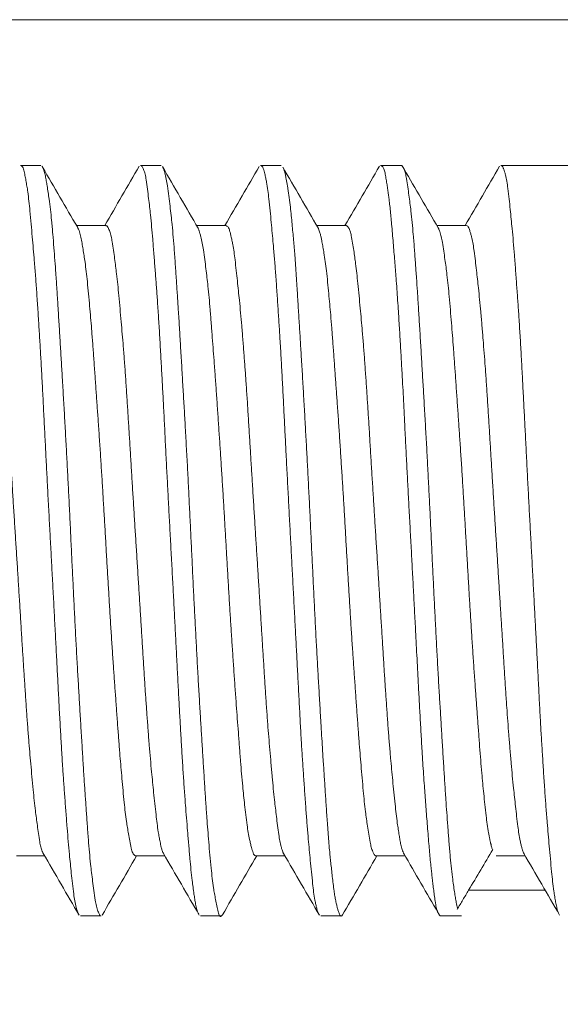
# Model space of a CAD drawing. Units: millimetres. Extents: x -2896 to 2704, y 4114 to 12150.
# Drawn here: x -1482 to -1479, y 6524 to 6530 of the extents above; entities that cross this region are included whole.
import ezdxf

# ---------------------------------------------------------------- set-up
doc = ezdxf.new("R2010")
doc.units = ezdxf.units.MM
doc.layers.add('1', color=7, linetype='Continuous')
doc.styles.get("Standard").update_dxf_attribs({"font": 'msjh.ttf'})
doc.dimstyles.get("Standard").update_dxf_attribs({"dimtxt": 15, "dimasz": 15, "dimexe": 0, "dimexo": 20, "dimgap": 0, "dimtad": 2, "dimtih": 1, "dimtoh": 1, "dimdec": 4, "dimdsep": 46, "dimtxsty": 'Standard', "dimcen": 0.09, "dimadec": 0, "dimazin": 2, "dimtfac": 1, "dimtdec": 4, "dimtofl": 0, "dimtmove": 0, "dimatfit": 3, "dimfxl": 0, "dimtolj": 1, "dimtzin": 0, "dimarcsym": 0})

# ---------------------------------------------------------------- blocks, each defined once
blk = doc.blocks.new('_Open30')
at = {"color": 0, "linetype": 'ByBlock', "lineweight": -2}
for p, q in [((-1, 0.26795), (0, 0)), ((0, 0), (-1, -0.26795)), ((0, 0), (-1, 0))]:
    blk.add_line(p, q, dxfattribs=at)
blk = doc.blocks.new('*D85')
at = {"lineweight": 9}
for p, q in [((-1302.8222, 6722.3865), (-1302.8222, 5640.7466)), ((-1330.3222, 6037.3865), (-1330.3222, 5640.7466))]:
    blk.add_line(p, q, dxfattribs=at)
for p, q in [((-1316.5722, 5648.7466), (-1446.367, 5518.9867)), ((-1386.3222, 5648.7466), (-1442.3222, 5648.7466)), ((-1330.3222, 5648.7466), (-1302.8222, 5648.7466)), ((-1330.3222, 5648.7466), (-1302.8222, 5648.7466)), ((-1246.8222, 5648.7466), (-1190.8222, 5648.7466)), ((-1446.367, 5518.9867), (-1470.367, 5518.9867))]:
    blk.add_line(p, q)
at = {"layer": 'Defpoints', "color": 0}
for p in [(-1302.8222, 6730.3865), (-1330.3222, 6045.3865), (-1302.8222, 5648.7466)]:
    blk.add_point(p, dxfattribs=at)
at = {"xscale": 56, "yscale": 56, "zscale": 56}
blk.add_blockref('_Open30', (-1330.3222, 5648.7466), dxfattribs=at)
at = {"xscale": 56, "yscale": 56, "zscale": 56, "rotation": 180}
blk.add_blockref('_Open30', (-1302.8222, 5648.7466), dxfattribs=at)
at = {"color": 2, "insert": (-1621.9693, 5518.9867), "char_height": 56, "attachment_point": 5}
blk.add_mtext('27.5±10', dxfattribs=at)

msp = doc.modelspace()

# ---------------------------------------------------------------- linework, layer by layer
at = {"layer": '1', "color": 2, "lineweight": 9}
for p, q in [((-1452.3223, 6530.2601), (-1489.3223, 6530.2601)), ((-1482.3313, 6529.2878), (-1482.4684, 6529.2878)), ((-1481.6671, 6529.2878), (-1481.668, 6529.2878)), ((-1481.6654, 6529.2878), (-1481.6671, 6529.2878)), ((-1481.5315, 6529.2878), (-1481.6654, 6529.2878)), ((-1480.7312, 6529.2878), (-1480.8684, 6529.2878)), ((-1479.9315, 6529.2878), (-1480.0681, 6529.2878)), ((-1446.7021, 6529.2878), (-1479.2682, 6529.2878)), ((-1481.9065, 6528.8878), (-1482.0941, 6528.8878)), ((-1481.8992, 6528.8878), (-1481.9065, 6528.8878)), ((-1481.1065, 6528.8878), (-1481.2941, 6528.8878)), ((-1481.0995, 6528.8878), (-1481.1065, 6528.8878)), ((-1480.2991, 6528.8878), (-1480.4944, 6528.8878)), ((-1479.5065, 6528.8878), (-1479.6944, 6528.8878)), ((-1479.4994, 6528.8878), (-1479.5065, 6528.8878)), ((-1482.4943, 6524.6878), (-1482.3065, 6524.6878)), ((-1481.7001, 6524.6878), (-1481.6994, 6524.6878)), ((-1481.6994, 6524.6878), (-1481.5065, 6524.6878)), ((-1480.9004, 6524.6878), (-1480.7065, 6524.6878)), ((-1480.1002, 6524.6878), (-1479.9065, 6524.6878)), ((-1479.3003, 6524.6878), (-1479.1065, 6524.6878)), ((-1478.9736, 6524.4588), (-1479.4832, 6524.4588)), ((-1479.4832, 6524.4588), (-1479.4832, 6524.4588)), ((-1482.0683, 6524.2878), (-1481.9312, 6524.2878)), ((-1481.2683, 6524.2878), (-1481.1418, 6524.2878)), ((-1481.1418, 6524.2878), (-1481.1315, 6524.2878)), ((-1480.468, 6524.2878), (-1480.3381, 6524.2878)), ((-1480.3381, 6524.2878), (-1480.3314, 6524.2878)), ((-1479.6685, 6524.2878), (-1479.5312, 6524.2878))]:
    msp.add_line(p, q, dxfattribs=at)
for points in [[(-1482.081, 6524.2991), (-1482.0838, 6524.3046), (-1482.0855, 6524.3085), (-1482.0861, 6524.31), (-1482.0866, 6524.3113), (-1482.0911, 6524.3244), (-1482.0969, 6524.3433), (-1482.1064, 6524.3869), (-1482.1132, 6524.4336), (-1482.1215, 6524.5037), (-1482.1289, 6524.5722), (-1482.1355, 6524.6354), (-1482.1416, 6524.6969), (-1482.1495, 6524.7833), (-1482.1569, 6524.8735), (-1482.1651, 6524.9803), (-1482.1728, 6525.0849), (-1482.1801, 6525.1856), (-1482.1869, 6525.2855), (-1482.1945, 6525.4063), (-1482.2016, 6525.5296), (-1482.2088, 6525.6608), (-1482.2156, 6525.7902), (-1482.2224, 6525.9172), (-1482.229, 6526.0443), (-1482.2363, 6526.1856), (-1482.2437, 6526.3279), (-1482.2512, 6526.4687), (-1482.2586, 6526.6081), (-1482.266, 6526.7472), (-1482.2735, 6526.8872), (-1482.2814, 6527.0328), (-1482.2891, 6527.1779), (-1482.296, 6527.3124), (-1482.3028, 6527.4463), (-1482.3097, 6527.5819), (-1482.3167, 6527.7191), (-1482.3235, 6527.8524), (-1482.3307, 6527.9838), (-1482.3374, 6528.0969), (-1482.3444, 6528.2103), (-1482.3517, 6528.3271), (-1482.3596, 6528.4458), (-1482.3672, 6528.5516), (-1482.3753, 6528.6542), (-1482.382, 6528.7331), (-1482.389, 6528.8132), (-1482.3965, 6528.8983), (-1482.4046, 6528.9854), (-1482.4113, 6529.0515), (-1482.4191, 6529.1136), (-1482.4248, 6529.1505), (-1482.4312, 6529.188), (-1482.4375, 6529.2226), (-1482.4455, 6529.257), (-1482.4505, 6529.2722), (-1482.4577, 6529.2835), (-1482.4685, 6529.2878)], [(-1482.321, 6529.2787), (-1482.3226, 6529.2815), (-1482.3243, 6529.2844)], [(-1482.322, 6529.2803), (-1482.3215, 6529.2795), (-1482.321, 6529.2787)], [(-1482.3198, 6529.2767), (-1482.3204, 6529.2777), (-1482.321, 6529.2787)], [(-1482.321, 6529.2787), (-1482.3204, 6529.2777), (-1482.3198, 6529.2767)], [(-1482.0889, 6528.8788), (-1482.2044, 6529.0777), (-1482.3198, 6529.2767)], [(-1482.3198, 6529.2767), (-1482.3088, 6529.2494), (-1482.3016, 6529.2193), (-1482.2954, 6529.1855), (-1482.29, 6529.1524), (-1482.2833, 6529.109), (-1482.2768, 6529.0648), (-1482.2681, 6528.9954), (-1482.2605, 6528.9229), (-1482.2523, 6528.8307), (-1482.2451, 6528.7406), (-1482.2384, 6528.655), (-1482.2322, 6528.5706), (-1482.2249, 6528.4631), (-1482.218, 6528.3526), (-1482.2106, 6528.2303), (-1482.2033, 6528.1099), (-1482.1962, 6527.9928), (-1482.1892, 6527.8759), (-1482.1812, 6527.7416), (-1482.1734, 6527.6056), (-1482.1658, 6527.4671), (-1482.1584, 6527.3302), (-1482.1512, 6527.1945), (-1482.1442, 6527.0581), (-1482.1372, 6526.9123), (-1482.1303, 6526.7662), (-1482.1236, 6526.627), (-1482.1168, 6526.4886), (-1482.1099, 6526.3497), (-1482.1028, 6526.2093), (-1482.0953, 6526.0687), (-1482.0876, 6525.9295), (-1482.0804, 6525.8054), (-1482.0731, 6525.6814), (-1482.0655, 6525.5547), (-1482.0578, 6525.4261), (-1482.0505, 6525.3067), (-1482.0431, 6525.1899), (-1482.0367, 6525.0949), (-1482.0301, 6524.999), (-1482.0231, 6524.8988), (-1482.0155, 6524.7965), (-1482.0084, 6524.712), (-1482.0005, 6524.6315), (-1481.9942, 6524.576), (-1481.9871, 6524.5188), (-1481.979, 6524.4562), (-1481.9693, 6524.3922), (-1481.9615, 6524.3526), (-1481.9513, 6524.3181), (-1481.9464, 6524.3065), (-1481.9417, 6524.2968), (-1481.9404, 6524.2943), (-1481.939, 6524.2917), (-1481.9367, 6524.2889), (-1481.9316, 6524.288)], [(-1481.6767, 6529.2839), (-1481.7916, 6529.0859), (-1481.9065, 6528.8878)], [(-1481.6671, 6529.2878), (-1481.6677, 6529.2877), (-1481.6683, 6529.2876)], [(-1481.667, 6529.2878), (-1481.6671, 6529.2878), (-1481.6671, 6529.2878)], [(-1481.6654, 6529.2878), (-1481.6662, 6529.2879), (-1481.667, 6529.2878)], [(-1481.2806, 6524.2988), (-1481.2937, 6524.331), (-1481.3014, 6524.3651), (-1481.3072, 6524.3996), (-1481.3121, 6524.4334), (-1481.3182, 6524.4779), (-1481.3241, 6524.5237), (-1481.332, 6524.5947), (-1481.3391, 6524.6687), (-1481.3472, 6524.7622), (-1481.3548, 6524.8536), (-1481.362, 6524.9404), (-1481.3688, 6525.0261), (-1481.3769, 6525.1346), (-1481.3845, 6525.2463), (-1481.3921, 6525.3693), (-1481.3992, 6525.4904), (-1481.406, 6525.6085), (-1481.4125, 6525.7264), (-1481.4196, 6525.8614), (-1481.4266, 6525.998), (-1481.4337, 6526.1369), (-1481.4409, 6526.2742), (-1481.4481, 6526.4102), (-1481.4553, 6526.547), (-1481.4632, 6526.6928), (-1481.4711, 6526.8388), (-1481.4785, 6526.9776), (-1481.4858, 6527.1156), (-1481.4931, 6527.2545), (-1481.5003, 6527.3948), (-1481.5072, 6527.535), (-1481.5142, 6527.6738), (-1481.5207, 6527.7972), (-1481.5275, 6527.9205), (-1481.5344, 6528.0465), (-1481.5418, 6528.1744), (-1481.5492, 6528.2928), (-1481.557, 6528.4084), (-1481.5639, 6528.5022), (-1481.5711, 6528.5969), (-1481.5788, 6528.696), (-1481.587, 6528.7971), (-1481.5942, 6528.8802), (-1481.6019, 6528.9594), (-1481.6078, 6529.0133), (-1481.6143, 6529.0691), (-1481.6217, 6529.1303), (-1481.6306, 6529.1928), (-1481.6378, 6529.2304), (-1481.6483, 6529.2627), (-1481.6534, 6529.2729), (-1481.6581, 6529.2811), (-1481.6591, 6529.2827), (-1481.6604, 6529.2846), (-1481.6622, 6529.2866), (-1481.6654, 6529.2878)], [(-1481.2838, 6528.87), (-1481.4031, 6529.0753), (-1481.5222, 6529.2808)], [(-1481.5201, 6529.277), (-1481.5176, 6529.2718), (-1481.5162, 6529.2686), (-1481.5159, 6529.2677), (-1481.5156, 6529.2671), (-1481.5118, 6529.2563), (-1481.5064, 6529.2395), (-1481.4965, 6529.1977), (-1481.4889, 6529.1526), (-1481.4796, 6529.084), (-1481.4716, 6529.0169), (-1481.4644, 6528.9552), (-1481.458, 6528.8951), (-1481.4502, 6528.8101), (-1481.4432, 6528.7213), (-1481.4356, 6528.6156), (-1481.4286, 6528.5119), (-1481.422, 6528.4124), (-1481.4156, 6528.3137), (-1481.4081, 6528.1938), (-1481.4008, 6528.0714), (-1481.3931, 6527.9409), (-1481.3856, 6527.8122), (-1481.3782, 6527.6859), (-1481.3709, 6527.5595), (-1481.3631, 6527.4187), (-1481.3554, 6527.2768), (-1481.3483, 6527.1361), (-1481.3414, 6526.9967), (-1481.3346, 6526.8578), (-1481.3279, 6526.7179), (-1481.3209, 6526.5721), (-1481.3138, 6526.4268), (-1481.3069, 6526.2918), (-1481.2999, 6526.1574), (-1481.2926, 6526.0215), (-1481.2851, 6525.884), (-1481.2773, 6525.75), (-1481.2694, 6525.6179), (-1481.2624, 6525.504), (-1481.2553, 6525.3896), (-1481.248, 6525.2719), (-1481.2405, 6525.1522), (-1481.2337, 6525.0452), (-1481.2265, 6524.9414), (-1481.2202, 6524.8611), (-1481.2135, 6524.7796), (-1481.2062, 6524.6933), (-1481.1979, 6524.605), (-1481.1904, 6524.5374), (-1481.1819, 6524.474), (-1481.1756, 6524.4358), (-1481.1685, 6524.3957), (-1481.1609, 6524.3545), (-1481.1518, 6524.3148), (-1481.1468, 6524.2983), (-1481.1418, 6524.2878)], [(-1480.8773, 6529.2828), (-1480.9919, 6529.0853), (-1481.1065, 6528.8878)], [(-1480.481, 6524.2994), (-1480.4874, 6524.3129), (-1480.4912, 6524.3243), (-1480.4933, 6524.3319), (-1480.495, 6524.339), (-1480.5005, 6524.3633), (-1480.5065, 6524.392), (-1480.5151, 6524.446), (-1480.5218, 6524.5023), (-1480.53, 6524.5807), (-1480.5374, 6524.6573), (-1480.5442, 6524.7287), (-1480.5506, 6524.7987), (-1480.5586, 6524.893), (-1480.5662, 6524.9909), (-1480.5743, 6525.1037), (-1480.5819, 6525.2144), (-1480.5891, 6525.3214), (-1480.5959, 6525.4278), (-1480.6031, 6525.554), (-1480.61, 6525.6825), (-1480.6171, 6525.8169), (-1480.624, 6525.9496), (-1480.6308, 6526.0802), (-1480.6377, 6526.2112), (-1480.6452, 6526.3546), (-1480.6528, 6526.4989), (-1480.6603, 6526.6396), (-1480.6678, 6526.7792), (-1480.6753, 6526.9188), (-1480.6827, 6527.0596), (-1480.6903, 6527.204), (-1480.6977, 6527.3477), (-1480.7044, 6527.479), (-1480.7111, 6527.61), (-1480.7179, 6527.7429), (-1480.7249, 6527.8776), (-1480.7319, 6528.0065), (-1480.7393, 6528.1332), (-1480.7461, 6528.2402), (-1480.7532, 6528.3478), (-1480.7607, 6528.4591), (-1480.7688, 6528.5724), (-1480.7765, 6528.6711), (-1480.7846, 6528.7662), (-1480.791, 6528.837), (-1480.7977, 6528.9092), (-1480.805, 6528.9866), (-1480.8132, 6529.0658), (-1480.8199, 6529.1228), (-1480.8283, 6529.1762), (-1480.8341, 6529.2046), (-1480.8404, 6529.2324), (-1480.8449, 6529.251), (-1480.8506, 6529.2694), (-1480.8571, 6529.2822), (-1480.8686, 6529.2876)], [(-1480.4858, 6528.873), (-1480.6033, 6529.0754), (-1480.7208, 6529.2778)], [(-1480.7186, 6529.274), (-1480.7105, 6529.253), (-1480.7054, 6529.2339), (-1480.7022, 6529.2191), (-1480.6994, 6529.2047), (-1480.6953, 6529.1835), (-1480.691, 6529.1603), (-1480.6867, 6529.1358), (-1480.6776, 6529.0743), (-1480.6699, 6529.0106), (-1480.664, 6528.9542), (-1480.6587, 6528.8979), (-1480.6537, 6528.8432), (-1480.6491, 6528.7909), (-1480.6447, 6528.7399), (-1480.6405, 6528.6888), (-1480.6356, 6528.6224), (-1480.631, 6528.5541), (-1480.6265, 6528.4847), (-1480.6191, 6528.3674), (-1480.612, 6528.2521), (-1480.6051, 6528.1404), (-1480.5983, 6528.0292), (-1480.5905, 6527.8991), (-1480.5828, 6527.7671), (-1480.575, 6527.6307), (-1480.5675, 6527.4959), (-1480.5601, 6527.3628), (-1480.553, 6527.2291), (-1480.5457, 6527.0843), (-1480.5386, 6526.939), (-1480.5318, 6526.7986), (-1480.5251, 6526.6593), (-1480.5183, 6526.5197), (-1480.5114, 6526.3788), (-1480.5042, 6526.2359), (-1480.4967, 6526.0939), (-1480.4895, 6525.9655), (-1480.4822, 6525.8375), (-1480.4747, 6525.7071), (-1480.4669, 6525.5749), (-1480.4619, 6525.4915), (-1480.4568, 6525.4088), (-1480.4517, 6525.3275), (-1480.4451, 6525.2256), (-1480.4385, 6525.123), (-1480.4315, 6525.0164), (-1480.424, 6524.9078), (-1480.4195, 6524.8458), (-1480.4147, 6524.7851), (-1480.4095, 6524.7264), (-1480.4054, 6524.6836), (-1480.4009, 6524.6409), (-1480.3962, 6524.5966), (-1480.3911, 6524.5498), (-1480.3855, 6524.5015), (-1480.3791, 6524.4532), (-1480.3741, 6524.4199), (-1480.3684, 6524.388), (-1480.3618, 6524.3583), (-1480.3561, 6524.3373), (-1480.3499, 6524.3164), (-1480.3461, 6524.3046), (-1480.3417, 6524.2938), (-1480.3397, 6524.2902), (-1480.3381, 6524.2878)], [(-1480.0771, 6529.2831), (-1480.1918, 6529.0854), (-1480.3065, 6528.8878)], [(-1479.6855, 6524.3069), (-1479.6865, 6524.309), (-1479.6884, 6524.313), (-1479.6906, 6524.3181), (-1479.6962, 6524.3352), (-1479.7006, 6524.3548), (-1479.7044, 6524.3762), (-1479.7104, 6524.4168), (-1479.7157, 6524.4585), (-1479.7206, 6524.499), (-1479.7251, 6524.5365), (-1479.7292, 6524.5721), (-1479.7331, 6524.6075), (-1479.7383, 6524.6591), (-1479.7433, 6524.7129), (-1479.748, 6524.7681), (-1479.7536, 6524.8351), (-1479.7588, 6524.9017), (-1479.7639, 6524.9669), (-1479.7688, 6525.0299), (-1479.7735, 6525.0918), (-1479.778, 6525.154), (-1479.7833, 6525.2302), (-1479.7884, 6525.3082), (-1479.7933, 6525.3869), (-1479.8006, 6525.5144), (-1479.8076, 6525.6399), (-1479.8143, 6525.7628), (-1479.8208, 6525.8856), (-1479.8256, 6525.9777), (-1479.8304, 6526.0708), (-1479.8352, 6526.164), (-1479.8425, 6526.3042), (-1479.8498, 6526.4429), (-1479.8571, 6526.5807), (-1479.8646, 6526.7194), (-1479.8725, 6526.8654), (-1479.8804, 6527.0113), (-1479.8876, 6527.1483), (-1479.8946, 6527.2845), (-1479.9016, 6527.422), (-1479.9087, 6527.5611), (-1479.9132, 6527.6525), (-1479.9178, 6527.7436), (-1479.9225, 6527.8335), (-1479.9291, 6527.9519), (-1479.9359, 6528.0705), (-1479.9431, 6528.192), (-1479.9507, 6528.3156), (-1479.9557, 6528.3906), (-1479.9609, 6528.4647), (-1479.9663, 6528.5371), (-1479.9708, 6528.5948), (-1479.9754, 6528.6523), (-1479.9803, 6528.7111), (-1479.9853, 6528.7721), (-1479.9906, 6528.8346), (-1479.9961, 6528.8974), (-1480.0006, 6528.9475), (-1480.0054, 6528.9961), (-1480.0105, 6529.0424), (-1480.0143, 6529.0725), (-1480.0183, 6529.1026), (-1480.0228, 6529.1345), (-1480.0277, 6529.1691), (-1480.0334, 6529.2047), (-1480.04, 6529.2394), (-1480.0433, 6529.2531), (-1480.0471, 6529.2655), (-1480.0518, 6529.2757), (-1480.0578, 6529.283), (-1480.063, 6529.2862), (-1480.0692, 6529.288)], [(-1479.9329, 6529.2877), (-1479.9275, 6529.2867), (-1479.9245, 6529.284), (-1479.9235, 6529.2827), (-1479.9225, 6529.2813), (-1479.9204, 6529.2783), (-1479.918, 6529.2745), (-1479.9151, 6529.2689), (-1479.9129, 6529.2643)], [(-1479.9129, 6529.2643), (-1479.9169, 6529.2711), (-1479.9209, 6529.278)], [(-1479.6855, 6528.8726), (-1479.7993, 6529.0684), (-1479.9129, 6529.2643)], [(-1479.9129, 6529.2643), (-1479.9129, 6529.2643), (-1479.9129, 6529.2643)], [(-1479.9129, 6529.2643), (-1479.9129, 6529.2643), (-1479.9129, 6529.2642)], [(-1479.9129, 6529.2642), (-1479.9044, 6529.2363), (-1479.8972, 6529.2007), (-1479.8884, 6529.1451), (-1479.8808, 6529.0899), (-1479.8738, 6529.0371), (-1479.8674, 6528.9856), (-1479.8592, 6528.9089), (-1479.8519, 6528.8282), (-1479.844, 6528.7291), (-1479.8369, 6528.6321), (-1479.8303, 6528.5395), (-1479.824, 6528.4478), (-1479.8168, 6528.334), (-1479.8097, 6528.2173), (-1479.8021, 6528.0906), (-1479.7947, 6527.9659), (-1479.7874, 6527.844), (-1479.7802, 6527.7222), (-1479.7722, 6527.5844), (-1479.7644, 6527.4452), (-1479.757, 6527.3053), (-1479.7499, 6527.1668), (-1479.7429, 6527.0292), (-1479.7361, 6526.8907), (-1479.7292, 6526.7446), (-1479.7222, 6526.5986), (-1479.7155, 6526.4611), (-1479.7085, 6526.3244), (-1479.7015, 6526.1866), (-1479.6941, 6526.0474), (-1479.6865, 6525.9097), (-1479.6787, 6525.7737), (-1479.6715, 6525.6543), (-1479.6642, 6525.5348), (-1479.6568, 6525.4123), (-1479.6491, 6525.2878), (-1479.6421, 6525.1742), (-1479.6349, 6525.0636), (-1479.6286, 6524.9756), (-1479.622, 6524.8865), (-1479.6149, 6524.793), (-1479.6069, 6524.6974), (-1479.5996, 6524.6206), (-1479.5909, 6524.5448), (-1479.584, 6524.4938), (-1479.5773, 6524.4485), (-1479.5744, 6524.4289), (-1479.5712, 6524.409), (-1479.5653, 6524.3773), (-1479.5563, 6524.3384)], [(-1479.277, 6529.2834), (-1479.3917, 6529.0856), (-1479.5065, 6528.8878)], [(-1478.8814, 6524.3004), (-1478.891, 6524.3233), (-1478.8968, 6524.3449), (-1478.9005, 6524.3628), (-1478.9036, 6524.3803), (-1478.9095, 6524.4151), (-1478.9155, 6524.453), (-1478.9236, 6524.5162), (-1478.9305, 6524.5817), (-1478.9387, 6524.668), (-1478.9462, 6524.7523), (-1478.9531, 6524.8317), (-1478.9598, 6524.9098), (-1478.9679, 6525.0116), (-1478.9756, 6525.1167), (-1478.9835, 6525.2349), (-1478.9908, 6525.3512), (-1478.9978, 6525.464), (-1479.0044, 6525.5765), (-1479.0115, 6525.7075), (-1479.0184, 6525.8404), (-1479.0255, 6525.9774), (-1479.0325, 6526.1128), (-1479.0395, 6526.2465), (-1479.0465, 6526.3806), (-1479.0542, 6526.5256), (-1479.062, 6526.6711), (-1479.0695, 6526.8112), (-1479.077, 6526.9503), (-1479.0844, 6527.0898), (-1479.0918, 6527.2307), (-1479.099, 6527.3733), (-1479.1061, 6527.5148), (-1479.1127, 6527.6424), (-1479.1194, 6527.7698), (-1479.1262, 6527.8995), (-1479.1334, 6528.031), (-1479.1406, 6528.1549), (-1479.1482, 6528.2762), (-1479.155, 6528.3768), (-1479.1623, 6528.4781), (-1479.1699, 6528.5834), (-1479.1781, 6528.6907), (-1479.1856, 6528.7817), (-1479.1935, 6528.869), (-1479.1996, 6528.9313), (-1479.2062, 6528.9954), (-1479.2135, 6529.0647), (-1479.2219, 6529.1356), (-1479.2288, 6529.1831), (-1479.238, 6529.2265), (-1479.2437, 6529.2458), (-1479.2495, 6529.2634), (-1479.2523, 6529.2711), (-1479.2557, 6529.2787), (-1479.2605, 6529.285), (-1479.2687, 6529.2876)], [(-1482.6995, 6528.8878), (-1482.6876, 6528.8834), (-1482.6795, 6528.8712), (-1482.6738, 6528.8546), (-1482.6647, 6528.8169), (-1482.6575, 6528.7791), (-1482.6511, 6528.7437), (-1482.6454, 6528.7091), (-1482.6378, 6528.6533), (-1482.6309, 6528.5937), (-1482.6228, 6528.5172), (-1482.6152, 6528.4424), (-1482.6081, 6528.3715), (-1482.6014, 6528.3016), (-1482.5934, 6528.2122), (-1482.5858, 6528.1203), (-1482.5781, 6528.0182), (-1482.5709, 6527.9177), (-1482.5639, 6527.8199), (-1482.5573, 6527.7223), (-1482.5501, 6527.6099), (-1482.5432, 6527.496), (-1482.5362, 6527.3798), (-1482.5292, 6527.2649), (-1482.5222, 6527.1511), (-1482.5152, 6527.0369), (-1482.5074, 6526.9145), (-1482.4996, 6526.7919), (-1482.4921, 6526.6748), (-1482.4848, 6526.5585), (-1482.4775, 6526.4415), (-1482.4701, 6526.3234), (-1482.4628, 6526.2049), (-1482.4556, 6526.0874), (-1482.4489, 6525.9825), (-1482.4422, 6525.8777), (-1482.4352, 6525.7707), (-1482.4279, 6525.6622), (-1482.4206, 6525.5611), (-1482.4129, 6525.4623), (-1482.4061, 6525.3815), (-1482.3989, 6525.3001), (-1482.3912, 6525.2151), (-1482.3831, 6525.1284), (-1482.3757, 6525.0563), (-1482.368, 6524.9876), (-1482.3619, 6524.9399), (-1482.3553, 6524.8907), (-1482.3479, 6524.837), (-1482.3392, 6524.7816), (-1482.3322, 6524.7467), (-1482.323, 6524.7176), (-1482.3193, 6524.7101), (-1482.3162, 6524.7045), (-1482.3157, 6524.7036), (-1482.3151, 6524.7026), (-1482.3133, 6524.6994), (-1482.3104, 6524.6944)], [(-1482.0889, 6528.8788), (-1482.0893, 6528.8794), (-1482.0897, 6528.88)], [(-1482.0857, 6528.8732), (-1482.0873, 6528.876), (-1482.0889, 6528.8788)], [(-1481.6994, 6524.6878), (-1481.7031, 6524.6887), (-1481.7056, 6524.6898), (-1481.7067, 6524.6906), (-1481.7077, 6524.6913), (-1481.7104, 6524.6935), (-1481.7131, 6524.696), (-1481.7197, 6524.7068), (-1481.7252, 6524.7221), (-1481.7299, 6524.7399), (-1481.74, 6524.7874), (-1481.7482, 6524.834), (-1481.7553, 6524.876), (-1481.7616, 6524.9164), (-1481.7697, 6524.978), (-1481.7769, 6525.0431), (-1481.7848, 6525.1242), (-1481.792, 6525.2036), (-1481.7986, 6525.2793), (-1481.805, 6525.3541), (-1481.8123, 6525.4478), (-1481.8194, 6525.544), (-1481.827, 6525.6491), (-1481.8345, 6525.7526), (-1481.8417, 6525.8536), (-1481.8488, 6525.9546), (-1481.8566, 6526.0693), (-1481.8642, 6526.1854), (-1481.8715, 6526.3026), (-1481.8785, 6526.4186), (-1481.8855, 6526.5337), (-1481.8923, 6526.6495), (-1481.8993, 6526.7723), (-1481.9063, 6526.8951), (-1481.9132, 6527.0112), (-1481.9202, 6527.1267), (-1481.9273, 6527.2429), (-1481.9348, 6527.3603), (-1481.9425, 6527.4769), (-1481.9504, 6527.5923), (-1481.9576, 6527.6941), (-1481.9648, 6527.7959), (-1481.9721, 6527.9003), (-1481.9797, 6528.0062), (-1481.9868, 6528.1036), (-1481.9941, 6528.1985), (-1482.0005, 6528.2746), (-1482.0071, 6528.3516), (-1482.0143, 6528.4322), (-1482.0222, 6528.5146), (-1482.0295, 6528.5813), (-1482.0378, 6528.645), (-1482.0442, 6528.6875), (-1482.051, 6528.7299), (-1482.0577, 6528.7699), (-1482.0655, 6528.8107), (-1482.0746, 6528.8471), (-1482.0889, 6528.8788)], [(-1481.8993, 6528.8876), (-1481.8926, 6528.8858), (-1481.8885, 6528.8819), (-1481.8861, 6528.8781), (-1481.8841, 6528.8743), (-1481.8787, 6528.8628), (-1481.8731, 6528.8494), (-1481.8635, 6528.8165), (-1481.8565, 6528.7799), (-1481.8478, 6528.7231), (-1481.8405, 6528.6675), (-1481.8339, 6528.6164), (-1481.8278, 6528.5667), (-1481.82, 6528.4961), (-1481.8126, 6528.4222), (-1481.8045, 6528.334), (-1481.7969, 6528.2475), (-1481.7897, 6528.1645), (-1481.7828, 6528.0821), (-1481.7751, 6527.9819), (-1481.7679, 6527.8795), (-1481.7606, 6527.7701), (-1481.7537, 6527.6622), (-1481.7469, 6527.5565), (-1481.7403, 6527.4506), (-1481.7332, 6527.3325), (-1481.726, 6527.2133), (-1481.7187, 6527.0951), (-1481.7114, 6526.978), (-1481.704, 6526.8614), (-1481.6966, 6526.744), (-1481.6888, 6526.6215), (-1481.6811, 6526.4994), (-1481.674, 6526.3857), (-1481.6669, 6526.2726), (-1481.6598, 6526.1581), (-1481.6527, 6526.0423), (-1481.6457, 6525.9293), (-1481.6386, 6525.8178), (-1481.6319, 6525.7215), (-1481.625, 6525.6249), (-1481.6178, 6525.5256), (-1481.61, 6525.4247), (-1481.6024, 6525.3342), (-1481.5944, 6525.2465), (-1481.5877, 6525.1784), (-1481.5806, 6525.1093), (-1481.5731, 6525.0361), (-1481.565, 6524.9613), (-1481.558, 6524.9035), (-1481.5499, 6524.8477), (-1481.5438, 6524.8131), (-1481.5378, 6524.7808), (-1481.5342, 6524.7626), (-1481.5301, 6524.7441), (-1481.5237, 6524.7223), (-1481.5132, 6524.6996)], [(-1480.9004, 6524.688), (-1480.9116, 6524.694), (-1480.9181, 6524.7069), (-1480.9241, 6524.7252), (-1480.9292, 6524.7438), (-1480.9358, 6524.7695), (-1480.9419, 6524.7956), (-1480.9508, 6524.8425), (-1480.9584, 6524.8927), (-1480.967, 6524.961), (-1480.9746, 6525.0278), (-1480.9814, 6525.0905), (-1480.9878, 6525.152), (-1480.9951, 6525.2338), (-1481.002, 6525.3185), (-1481.0095, 6525.4152), (-1481.0166, 6525.5102), (-1481.0235, 6525.602), (-1481.0303, 6525.6935), (-1481.0381, 6525.8011), (-1481.0458, 6525.9106), (-1481.0535, 6526.0244), (-1481.0609, 6526.1367), (-1481.068, 6526.2476), (-1481.075, 6526.3588), (-1481.0823, 6526.48), (-1481.0894, 6526.6018), (-1481.0963, 6526.72), (-1481.1031, 6526.8373), (-1481.1099, 6526.9547), (-1481.1169, 6527.073), (-1481.1243, 6527.1939), (-1481.1319, 6527.3139), (-1481.1391, 6527.4231), (-1481.1465, 6527.532), (-1481.154, 6527.6427), (-1481.1617, 6527.7548), (-1481.1692, 6527.8615), (-1481.1768, 6527.9663), (-1481.1834, 6528.0542), (-1481.1901, 6528.1425), (-1481.1972, 6528.2342), (-1481.2047, 6528.3275), (-1481.2116, 6528.4079), (-1481.2191, 6528.4852), (-1481.2255, 6528.5419), (-1481.2326, 6528.5999), (-1481.2404, 6528.6622), (-1481.2493, 6528.7259), (-1481.2569, 6528.7708), (-1481.2665, 6528.8139), (-1481.2725, 6528.8357), (-1481.2777, 6528.8528), (-1481.2788, 6528.8563), (-1481.2801, 6528.86), (-1481.2828, 6528.8669), (-1481.2872, 6528.8758)], [(-1481.0997, 6528.8877), (-1481.0861, 6528.8811), (-1481.0783, 6528.8654), (-1481.0713, 6528.8422), (-1481.0657, 6528.8186), (-1481.0593, 6528.7901), (-1481.0535, 6528.7616), (-1481.0456, 6528.712), (-1481.0387, 6528.6592), (-1481.0306, 6528.5884), (-1481.0232, 6528.5192), (-1481.0163, 6528.4542), (-1481.0097, 6528.3903), (-1481.0017, 6528.3063), (-1480.994, 6528.2195), (-1480.9861, 6528.1213), (-1480.9787, 6528.0248), (-1480.9717, 6527.9312), (-1480.965, 6527.8379), (-1480.9577, 6527.7288), (-1480.9507, 6527.6179), (-1480.9437, 6527.5033), (-1480.9368, 6527.3901), (-1480.93, 6527.2783), (-1480.9231, 6527.1662), (-1480.9155, 6527.0446), (-1480.9078, 6526.9226), (-1480.9004, 6526.8046), (-1480.893, 6526.6876), (-1480.8855, 6526.5702), (-1480.8781, 6526.4519), (-1480.8707, 6526.3316), (-1480.8633, 6526.2121), (-1480.8565, 6526.1041), (-1480.8497, 6525.9962), (-1480.8428, 6525.8865), (-1480.8356, 6525.7752), (-1480.8285, 6525.67), (-1480.8211, 6525.5668), (-1480.8142, 6525.4809), (-1480.807, 6525.3945), (-1480.7994, 6525.3047), (-1480.7913, 6525.2132), (-1480.7838, 6525.1351), (-1480.776, 6525.0601), (-1480.7697, 6525.0059), (-1480.763, 6524.9504), (-1480.7556, 6524.8905), (-1480.7473, 6524.8292), (-1480.7405, 6524.7871), (-1480.7312, 6524.7472), (-1480.7252, 6524.7283), (-1480.7205, 6524.7146), (-1480.7199, 6524.7129), (-1480.7191, 6524.711), (-1480.7171, 6524.7065), (-1480.7138, 6524.7003)], [(-1480.4858, 6528.873), (-1480.4859, 6528.8734), (-1480.4861, 6528.8737)], [(-1480.4822, 6528.8668), (-1480.484, 6528.8699), (-1480.4858, 6528.873)], [(-1480.4858, 6528.873), (-1480.4858, 6528.873), (-1480.4858, 6528.873)], [(-1480.4857, 6528.873), (-1480.4858, 6528.873), (-1480.4858, 6528.873)], [(-1480.1008, 6524.688), (-1480.1061, 6524.689), (-1480.1086, 6524.6917), (-1480.1101, 6524.694), (-1480.1113, 6524.6962), (-1480.116, 6524.7049), (-1480.1212, 6524.7153), (-1480.1313, 6524.7449), (-1480.1389, 6524.7786), (-1480.1485, 6524.8327), (-1480.1565, 6524.8857), (-1480.1635, 6524.9343), (-1480.1699, 6524.9814), (-1480.1777, 6525.0496), (-1480.1848, 6525.121), (-1480.1925, 6525.2073), (-1480.1996, 6525.2919), (-1480.2062, 6525.3729), (-1480.2126, 6525.4532), (-1480.2201, 6525.5517), (-1480.2274, 6525.6524), (-1480.2351, 6525.7606), (-1480.2426, 6525.8673), (-1480.2499, 6525.9718), (-1480.2571, 6526.0763), (-1480.2647, 6526.1936), (-1480.2721, 6526.3119), (-1480.2793, 6526.4299), (-1480.2862, 6526.5468), (-1480.293, 6526.6631), (-1480.2998, 6526.7802), (-1480.3068, 6526.9029), (-1480.3139, 6527.0254), (-1480.3209, 6527.1399), (-1480.3281, 6527.2538), (-1480.3355, 6527.3687), (-1480.3431, 6527.485), (-1480.3508, 6527.5991), (-1480.3587, 6527.7117), (-1480.3657, 6527.8096), (-1480.3727, 6527.9077), (-1480.38, 6528.0085), (-1480.3875, 6528.111), (-1480.3944, 6528.2035), (-1480.4017, 6528.2934), (-1480.408, 6528.3639), (-1480.4148, 6528.4353), (-1480.4221, 6528.5106), (-1480.4303, 6528.5875), (-1480.4378, 6528.6479), (-1480.4466, 6528.7063), (-1480.4531, 6528.7436), (-1480.4597, 6528.7787), (-1480.4639, 6528.8001), (-1480.4685, 6528.8218), (-1480.4752, 6528.8469), (-1480.4857, 6528.873)], [(-1480.301, 6528.8877), (-1480.2955, 6528.8871), (-1480.2924, 6528.8852), (-1480.2915, 6528.8844), (-1480.2908, 6528.8836), (-1480.2869, 6528.8792), (-1480.2824, 6528.8734), (-1480.272, 6528.8502), (-1480.2648, 6528.8214), (-1480.2556, 6528.7713), (-1480.2481, 6528.7222), (-1480.2415, 6528.6776), (-1480.2356, 6528.6345), (-1480.228, 6528.5703), (-1480.2208, 6528.5026), (-1480.2127, 6528.4194), (-1480.2051, 6528.338), (-1480.1979, 6528.2602), (-1480.191, 6528.1832), (-1480.1832, 6528.0876), (-1480.1758, 6527.9896), (-1480.1683, 6527.8832), (-1480.1612, 6527.7784), (-1480.1544, 6527.676), (-1480.1479, 6527.5735), (-1480.1408, 6527.4577), (-1480.1338, 6527.3406), (-1480.1267, 6527.223), (-1480.1194, 6527.1066), (-1480.1122, 6526.991), (-1480.1049, 6526.8747), (-1480.0971, 6526.752), (-1480.0893, 6526.6294), (-1480.082, 6526.5139), (-1480.0748, 6526.3991), (-1480.0676, 6526.2832), (-1480.0604, 6526.1661), (-1480.0533, 6526.0504), (-1480.0461, 6525.9359), (-1480.0395, 6525.8355), (-1480.0327, 6525.735), (-1480.0257, 6525.6321), (-1480.0181, 6525.5275), (-1480.0106, 6525.4321), (-1480.0026, 6525.3392), (-1479.9958, 6525.2653), (-1479.9887, 6525.1905), (-1479.9811, 6525.1119), (-1479.9729, 6525.0316), (-1479.9658, 6524.9673), (-1479.9579, 6524.9055), (-1479.9519, 6524.865), (-1479.9457, 6524.8254), (-1479.9405, 6524.7937), (-1479.9344, 6524.7616), (-1479.9262, 6524.7291), (-1479.9126, 6524.6985)], [(-1479.6855, 6528.8726), (-1479.6865, 6528.8746), (-1479.6877, 6528.877)], [(-1479.3249, 6524.729), (-1479.3305, 6524.7483), (-1479.334, 6524.7626), (-1479.3357, 6524.7697), (-1479.3371, 6524.7765), (-1479.3409, 6524.7946), (-1479.3454, 6524.8168), (-1479.35, 6524.841), (-1479.3593, 6524.8979), (-1479.3668, 6524.9554), (-1479.3751, 6525.0296), (-1479.3824, 6525.1022), (-1479.3892, 6525.1708), (-1479.3955, 6525.2384), (-1479.4027, 6525.3257), (-1479.4096, 6525.4157), (-1479.4171, 6525.5164), (-1479.4244, 6525.6154), (-1479.4315, 6525.7116), (-1479.4385, 6525.8075), (-1479.4464, 6525.9186), (-1479.4541, 6526.0312), (-1479.4616, 6526.1468), (-1479.4688, 6526.2611), (-1479.4759, 6526.3741), (-1479.4828, 6526.4876), (-1479.4899, 6526.6098), (-1479.497, 6526.7324), (-1479.5038, 6526.8499), (-1479.5106, 6526.9667), (-1479.5175, 6527.0838), (-1479.5247, 6527.202), (-1479.5323, 6527.3213), (-1479.5401, 6527.4395), (-1479.5474, 6527.5456), (-1479.5547, 6527.6516), (-1479.5622, 6527.7597), (-1479.5698, 6527.8694), (-1479.5771, 6527.9722), (-1479.5846, 6528.0728), (-1479.591, 6528.1556), (-1479.5977, 6528.2391), (-1479.6048, 6528.3261), (-1479.6124, 6528.4147), (-1479.6195, 6528.4892), (-1479.6273, 6528.5603), (-1479.6337, 6528.6106), (-1479.6408, 6528.6623), (-1479.6487, 6528.7184), (-1479.6581, 6528.7762), (-1479.6656, 6528.8142), (-1479.6752, 6528.8479), (-1479.6796, 6528.8592), (-1479.6829, 6528.8669), (-1479.6833, 6528.8677), (-1479.6837, 6528.8686), (-1479.6844, 6528.8702), (-1479.6855, 6528.8726)], [(-1479.682, 6528.8666), (-1479.6838, 6528.8696), (-1479.6855, 6528.8726)], [(-1479.5065, 6528.8878), (-1479.5065, 6528.8878), (-1479.5065, 6528.8878)], [(-1479.4996, 6528.8876), (-1479.489, 6528.8835), (-1479.4828, 6528.874), (-1479.4779, 6528.8617), (-1479.474, 6528.8491), (-1479.4678, 6528.828), (-1479.462, 6528.8061), (-1479.4534, 6528.7634), (-1479.4465, 6528.7176), (-1479.4383, 6528.6528), (-1479.431, 6528.5895), (-1479.4242, 6528.5306), (-1479.4179, 6528.4729), (-1479.4099, 6528.3946), (-1479.4023, 6528.3134), (-1479.3943, 6528.2194), (-1479.3868, 6528.1272), (-1479.3796, 6528.0381), (-1479.3728, 6527.9494), (-1479.3654, 6527.844), (-1479.3583, 6527.7367), (-1479.3512, 6527.6241), (-1479.3443, 6527.513), (-1479.3376, 6527.4037), (-1479.3308, 6527.2941), (-1479.3235, 6527.1738), (-1479.316, 6527.0527), (-1479.3086, 6526.9344), (-1479.3012, 6526.8171), (-1479.2937, 6526.6998), (-1479.2863, 6526.5816), (-1479.2787, 6526.46), (-1479.2711, 6526.3391), (-1479.2642, 6526.2283), (-1479.2573, 6526.1178), (-1479.2503, 6526.0057), (-1479.2432, 6525.8921), (-1479.2363, 6525.7832), (-1479.229, 6525.6761), (-1479.2223, 6525.5853), (-1479.2152, 6525.4941), (-1479.2077, 6525.3999), (-1479.1997, 6525.3039), (-1479.1921, 6525.2201), (-1479.1841, 6525.1393), (-1479.1776, 6525.0788), (-1479.1708, 6525.017), (-1479.1633, 6524.9511), (-1479.1551, 6524.8835), (-1479.1483, 6524.8343), (-1479.1397, 6524.7867), (-1479.1336, 6524.7604), (-1479.128, 6524.7383), (-1479.1263, 6524.7318), (-1479.1243, 6524.725), (-1479.1204, 6524.7141), (-1479.1141, 6524.701)], [(-1482.3159, 6524.7039), (-1482.1965, 6524.4982), (-1482.0771, 6524.2924)], [(-1481.5158, 6524.7037), (-1481.3963, 6524.498), (-1481.277, 6524.2922)], [(-1480.7157, 6524.7035), (-1480.5962, 6524.4978), (-1480.4769, 6524.2921)], [(-1479.9154, 6524.7031), (-1479.8004, 6524.505), (-1479.6855, 6524.3069)], [(-1479.4832, 6524.4588), (-1479.4026, 6524.5941), (-1479.322, 6524.7296)], [(-1479.1161, 6524.7044), (-1478.9967, 6524.4987), (-1478.8774, 6524.2929)], [(-1481.9232, 6524.2932), (-1481.8087, 6524.4905), (-1481.6941, 6524.6878)], [(-1481.6963, 6524.6876), (-1481.6979, 6524.6877), (-1481.6994, 6524.6878)], [(-1481.1219, 6524.2955), (-1481.0081, 6524.4916), (-1480.8941, 6524.6878)], [(-1480.3253, 6524.2897), (-1480.2098, 6524.4887), (-1480.0942, 6524.6878)], [(-1479.5596, 6524.3307), (-1479.5214, 6524.3947), (-1479.4832, 6524.4588)], [(-1479.6855, 6524.3069), (-1479.6855, 6524.3069), (-1479.6855, 6524.3069)], [(-1479.6855, 6524.3069), (-1479.6825, 6524.3018), (-1479.6796, 6524.2968)], [(-1479.6796, 6524.2968), (-1479.6824, 6524.3014), (-1479.6855, 6524.3069)], [(-1481.1418, 6524.2878), (-1481.1388, 6524.2851), (-1481.1356, 6524.2845), (-1481.1324, 6524.2857), (-1481.1294, 6524.2877), (-1481.128, 6524.2886), (-1481.1267, 6524.2897), (-1481.1245, 6524.292), (-1481.1219, 6524.2955)], [(-1481.1418, 6524.2878), (-1481.1418, 6524.2878), (-1481.1418, 6524.2878)], [(-1481.1245, 6524.2909), (-1481.1232, 6524.2932), (-1481.1219, 6524.2955)], [(-1481.1219, 6524.2955), (-1481.1212, 6524.2964), (-1481.1206, 6524.2974)], [(-1481.1219, 6524.2955), (-1481.1219, 6524.2955), (-1481.1219, 6524.2955)], [(-1480.3381, 6524.2878), (-1480.3321, 6524.2854), (-1480.3228, 6524.2941)], [(-1480.3381, 6524.2878), (-1480.3381, 6524.2878), (-1480.3381, 6524.2878)], [(-1479.6689, 6524.288), (-1479.6743, 6524.2897), (-1479.6771, 6524.2927), (-1479.6774, 6524.2933), (-1479.6778, 6524.2939), (-1479.6786, 6524.2951), (-1479.6796, 6524.2968)], [(-1479.6796, 6524.2968), (-1479.6782, 6524.2943), (-1479.6767, 6524.2917)]]:
    msp.add_spline(points, degree=3, dxfattribs=at)

# ---------------------------------------------------------------- dimensions: what is measured, and where the dimension line sits
at = {"color": 3}
dim = msp.add_linear_dim(base=(-1302.8222, 5648.7466), p1=(-1330.3222, 6045.3865), p2=(-1302.8222, 6730.3865), dimstyle='Standard', override={"dimscale": 8, "dimtxt": 7, "dimasz": 7, "dimexe": 1, "dimexo": 1, "dimgap": 1.5, "dimtad": 0, "dimdec": 2, "dimblk": 'Open30', "dimcen": 0, "dimclrd": 256, "dimclre": 256, "dimclrt": 2, "dimtol": 1, "dimlim": 0, "dimtp": 10, "dimtm": 10, "dimtfac": 1, "dimtdec": 2, "dimtofl": 1, "dimtmove": 1, "dimatfit": 2, "dimldrblk": 'Open30', "dimfxl": 0.18, "dimtolj": 0, "dimtzin": 8, "dimlwd": 65535, "dimlwe": 9}, dxfattribs=at)
dim.commit()
dim.dimension.update_dxf_attribs({"geometry": '*D85', "text_midpoint": (-1482.367, 5518.9867), "dimtype": 160})

doc.saveas('drawing.dxf')
